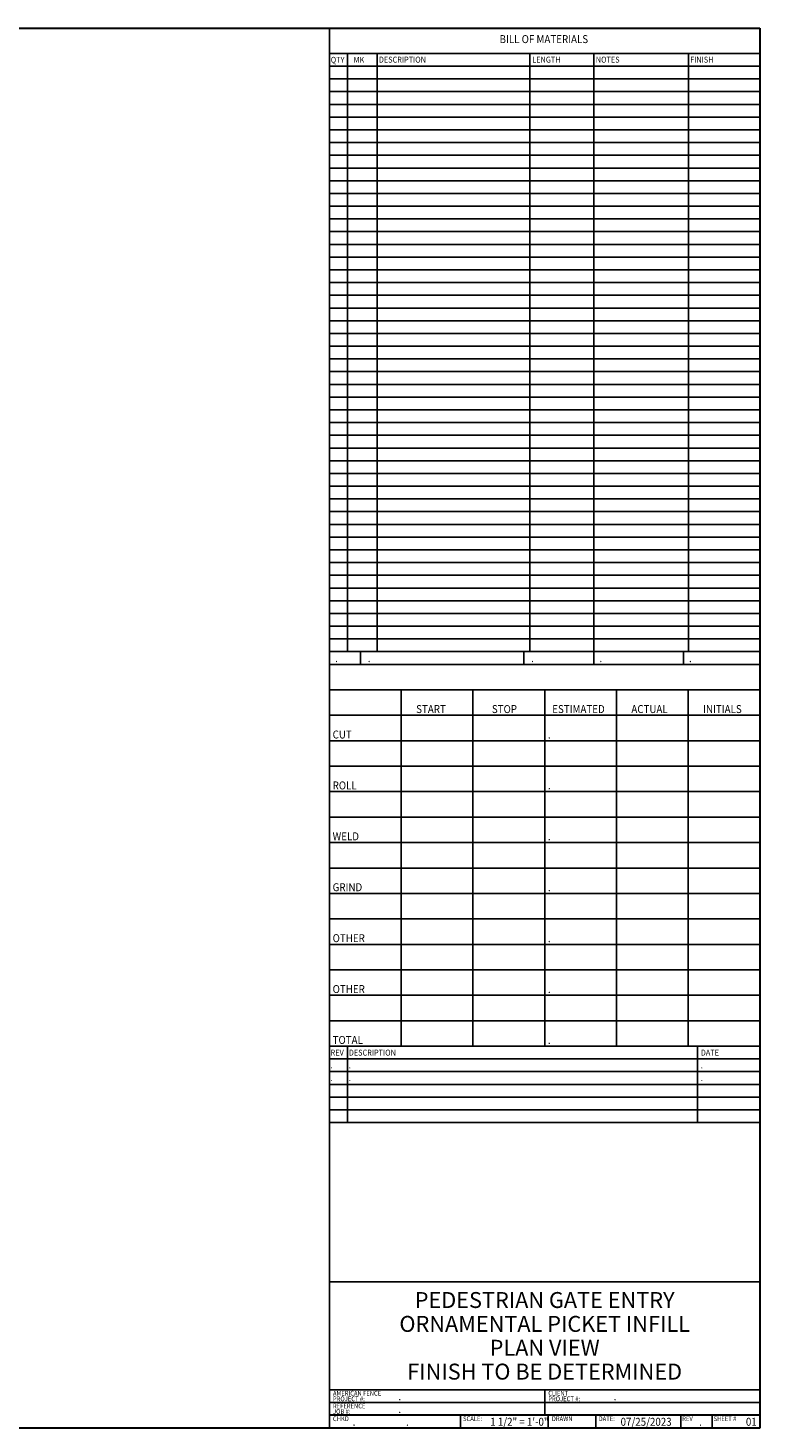
# Model space of a CAD drawing. Units: inches. Extents: x 370920 to 371328, y 222399 to 222663.
# Drawn here: x 371190 to 371328, y 222399 to 222663 of the extents above; entities that cross this region are included whole.
import ezdxf
from ezdxf.enums import TextEntityAlignment as Align

# ---------------------------------------------------------------- set-up
doc = ezdxf.new("R2010")
doc.units = ezdxf.units.IN
doc.header["$MEASUREMENT"] = 0
doc.layers.add('00 WR DIM', color=3, linetype='Continuous', lineweight=18)
doc.layers.add('00 WR SHEET', color=7, linetype='Continuous', lineweight=30)
doc.layers.add('00 WR SHEET 2', color=7, linetype='Continuous')
doc.layers.add('00 WR TEXT', color=3, linetype='Continuous')
doc.styles.add('00 WR TEXT', font='arial.ttf', dxfattribs={"width": 0.9})

msp = doc.modelspace()

# ---------------------------------------------------------------- linework, layer by layer
at = {"layer": '00 WR DIM'}
for p in [(371260.62042, 222500.17393), (371274.14247, 222500.17393), (371287.66452, 222500.17393), (371301.18657, 222485.77393), (371314.70862, 222485.77393)]:
    msp.add_point(p, dxfattribs=at)
at = {"layer": '00 WR SHEET', "color": 7}
for p, q in [((370920.23067, 222663.37393), (371328.23067, 222663.37393)), ((371328.23067, 222663.37393), (371328.23067, 222399.37393)), ((371328.23067, 222401.77393), (371247.09837, 222401.77393)), ((371328.23067, 222399.37393), (370920.23067, 222399.37393))]:
    msp.add_line(p, q, dxfattribs=at)
at = {"layer": '00 WR SHEET 2'}
for p, q in [((371247.09837, 222471.37393), (371247.09837, 222663.37393)), ((371328.23067, 222658.57393), (371247.09837, 222658.57393)), ((371250.49173, 222545.77393), (371250.49173, 222658.57393)), ((371256.07478, 222545.77393), (371256.07478, 222658.57393)), ((371284.86765, 222545.77393), (371284.86765, 222658.57393)), ((371296.95794, 222545.77393), (371296.95794, 222658.57393)), ((371314.73908, 222545.77393), (371314.73908, 222658.57393)), ((371328.23067, 222656.17393), (371247.09837, 222656.17393)), ((371328.23067, 222653.77393), (371247.09837, 222653.77393)), ((371328.23067, 222651.37393), (371247.09837, 222651.37393)), ((371328.23067, 222648.97393), (371247.09837, 222648.97393)), ((371328.23067, 222646.57393), (371247.09837, 222646.57393)), ((371328.23067, 222644.17393), (371247.09837, 222644.17393)), ((371328.23067, 222641.77393), (371247.09837, 222641.77393)), ((371328.23067, 222639.37393), (371247.09837, 222639.37393)), ((371328.23067, 222636.97393), (371247.09837, 222636.97393)), ((371328.23067, 222634.57393), (371247.09837, 222634.57393)), ((371328.23067, 222632.17393), (371247.09837, 222632.17393)), ((371328.23067, 222629.77393), (371247.09837, 222629.77393)), ((371328.23067, 222627.37393), (371247.09837, 222627.37393)), ((371328.23067, 222624.97393), (371247.09837, 222624.97393)), ((371328.23067, 222622.57393), (371247.09837, 222622.57393)), ((371328.23067, 222620.17393), (371247.09837, 222620.17393)), ((371328.23067, 222617.77393), (371247.09837, 222617.77393)), ((371328.23067, 222615.37393), (371247.09837, 222615.37393)), ((371328.23067, 222612.97393), (371247.09837, 222612.97393)), ((371328.23067, 222610.57393), (371247.09837, 222610.57393)), ((371328.23067, 222608.17393), (371247.09837, 222608.17393)), ((371328.23067, 222605.77393), (371247.09837, 222605.77393)), ((371328.23067, 222603.37393), (371247.09837, 222603.37393)), ((371328.23067, 222600.97393), (371247.09837, 222600.97393)), ((371328.23067, 222598.57393), (371247.09837, 222598.57393)), ((371328.23067, 222596.17393), (371247.09837, 222596.17393)), ((371328.23067, 222593.77393), (371247.09837, 222593.77393)), ((371328.23067, 222591.37393), (371247.09837, 222591.37393)), ((371328.23067, 222588.97393), (371247.09837, 222588.97393)), ((371328.23067, 222586.57393), (371247.09837, 222586.57393)), ((371328.23067, 222584.17393), (371247.09837, 222584.17393)), ((371328.23067, 222581.77393), (371247.09837, 222581.77393)), ((371328.23067, 222579.37393), (371247.09837, 222579.37393)), ((371328.23067, 222576.97393), (371247.09837, 222576.97393)), ((371328.23067, 222574.57393), (371247.09837, 222574.57393)), ((371328.23067, 222572.17393), (371247.09837, 222572.17393)), ((371328.23067, 222569.77393), (371247.09837, 222569.77393)), ((371328.23067, 222567.37393), (371247.09837, 222567.37393)), ((371328.23067, 222564.97393), (371247.09837, 222564.97393)), ((371328.23067, 222562.57393), (371247.09837, 222562.57393)), ((371328.23067, 222560.17393), (371247.09837, 222560.17393)), ((371328.23067, 222557.77393), (371247.09837, 222557.77393)), ((371328.23067, 222555.37393), (371247.09837, 222555.37393)), ((371328.23067, 222552.97393), (371247.09837, 222552.97393)), ((371328.23067, 222550.57393), (371247.09837, 222550.57393)), ((371328.23067, 222548.17393), (371247.09837, 222548.17393)), ((371328.23067, 222545.77393), (371247.09837, 222545.77393)), ((371252.97139, 222543.37393), (371252.97139, 222545.77393)), ((371283.76021, 222543.37393), (371283.76021, 222545.77393)), ((371296.95794, 222543.37393), (371296.95794, 222545.77393)), ((371313.83256, 222543.37393), (371313.83256, 222545.77393)), ((371328.23067, 222543.37393), (371247.09837, 222543.37393)), ((371328.23067, 222538.57393), (371247.09837, 222538.57393)), ((371260.62042, 222471.37393), (371260.62042, 222538.57393)), ((371274.14247, 222471.37393), (371274.14247, 222538.57393)), ((371287.66452, 222471.37393), (371287.66452, 222538.57393)), ((371301.18657, 222471.37393), (371301.18657, 222538.57393)), ((371314.70862, 222471.37393), (371314.70862, 222538.57393)), ((371328.23067, 222533.77393), (371247.09837, 222533.77393)), ((371328.23067, 222528.97393), (371247.09837, 222528.97393)), ((371328.23067, 222524.17393), (371247.09837, 222524.17393)), ((371328.23067, 222519.37393), (371247.09837, 222519.37393)), ((371328.23067, 222514.57393), (371247.09837, 222514.57393)), ((371328.23067, 222509.77393), (371247.09837, 222509.77393)), ((371328.23067, 222504.97393), (371247.09837, 222504.97393)), ((371328.23067, 222500.17393), (371247.09837, 222500.17393)), ((371328.23067, 222495.37393), (371247.09837, 222495.37393)), ((371328.23067, 222490.57393), (371247.09837, 222490.57393)), ((371328.23067, 222485.77393), (371247.09837, 222485.77393)), ((371328.23067, 222480.97393), (371247.09837, 222480.97393)), ((371328.23067, 222476.17393), (371247.09837, 222476.17393)), ((371247.09837, 222471.37393), (371247.09837, 222399.37393)), ((371328.23067, 222471.37393), (371247.09837, 222471.37393)), ((371250.50669, 222456.97393), (371250.50669, 222471.37393)), ((371316.46888, 222456.97393), (371316.46888, 222471.37393)), ((371328.23067, 222468.97393), (371247.09837, 222468.97393)), ((371328.23067, 222466.57393), (371247.09837, 222466.57393)), ((371328.23067, 222464.17393), (371247.09837, 222464.17393)), ((371328.23067, 222461.77393), (371247.09837, 222461.77393)), ((371328.23067, 222459.37393), (371247.09837, 222459.37393)), ((371328.23067, 222456.97393), (371247.09837, 222456.97393)), ((371328.23067, 222456.97393), (371247.09837, 222456.97393)), ((371328.23067, 222426.93939), (371247.09837, 222426.93939)), ((371328.23067, 222406.57393), (371247.09837, 222406.57393)), ((371328.23067, 222404.17393), (371247.09837, 222404.17393)), ((371287.66452, 222404.17393), (371287.66452, 222406.57393)), ((371287.66452, 222404.17393), (371287.66452, 222401.77393)), ((371271.82535, 222399.37393), (371271.82535, 222401.77393)), ((371288.32535, 222399.37393), (371288.32535, 222401.77393)), ((371297.32535, 222399.37393), (371297.32535, 222401.77393)), ((371313.32462, 222399.37393), (371313.32462, 222401.77393)), ((371319.23067, 222399.37393), (371319.23067, 222401.77393))]:
    msp.add_line(p, q, dxfattribs=at)

# ---------------------------------------------------------------- texts
at = {"layer": '00 WR TEXT', "style": '00 WR TEXT', "width": 0.9}
for s, p in [('BILL OF MATERIALS', (371279.16562, 222660.52626)), ('BILL OF MATERIALS', (371279.16562, 222660.52626)), ('.', (371248.18653, 222543.79462)), ('.', (371254.3276, 222543.79462)), ('.', (371285.11643, 222543.79462)), ('.', (371297.98516, 222543.79462)), ('.', (371314.85978, 222543.79462)), ('START', (371263.4506, 222534.19462)), ('STOP', (371277.71789, 222534.19462)), ('ESTIMATED', (371289.08702, 222534.19462)), ('ACTUAL', (371303.99799, 222534.19462)), ('INITIALS', (371317.52004, 222534.19462)), ('CUT', (371247.71355, 222529.39462)), ('.', (371288.2797, 222529.39462)), ('ROLL', (371247.71355, 222519.79462)), ('.', (371288.2797, 222519.79462)), ('WELD', (371247.71355, 222510.19462)), ('.', (371288.2797, 222510.19462)), ('GRIND', (371247.71355, 222500.59462)), ('.', (371288.2797, 222500.59462)), ('OTHER', (371247.71355, 222490.99462)), ('.', (371288.2797, 222490.99462)), ('OTHER', (371247.71355, 222481.39462)), ('.', (371288.2797, 222481.39462)), ('TOTAL', (371247.71355, 222471.79462)), ('.', (371288.2797, 222471.79462)), ('.', (371260.0967, 222404.59462)), ('.', (371300.66285, 222404.59462)), ('.', (371260.0967, 222402.19462)), ('.', (371251.48754, 222399.79462)), ('.', (371261.55783, 222399.79462)), ('1 1/2" = 1\'-0"', (371277.403, 222399.79462)), ('07/25/2023', (371301.96676, 222399.79462)), ('.', (371316.76644, 222399.79462)), ('01', (371325.57568, 222399.79462))]:
    msp.add_text(s, height=1.5, dxfattribs=at).set_placement(p)
for s, height, p in [('QTY', 1.125, (371247.3587, 222657.93189)), ('MK', 1.125, (371251.66906, 222657.93189)), ('DESCRIPTION', 1.125, (371256.42001, 222657.96808)), ('LENGTH', 1.125, (371285.32568, 222657.96808)), ('NOTES', 1.125, (371297.29298, 222657.96808)), ('FINISH', 1.125, (371315.07412, 222657.96808)), ('REV', 1.125, (371247.33181, 222470.72198)), ('DESCRIPTION', 1.125, (371250.75578, 222470.72198)), ('DATE', 1.125, (371317.07681, 222470.72198)), ('.', 1.125, (371247.33181, 222468.32198)), ('.', 1.125, (371247.33181, 222465.92198)), ('.', 1.125, (371250.75578, 222468.32198)), ('.', 1.125, (371250.75578, 222465.92198)), ('.', 1.125, (371317.07681, 222468.32198)), ('.', 1.125, (371317.07681, 222465.92198)), ('AMERICAN FENCE', 0.9, (371247.77634, 222406.37788)), ('PROJECT #:', 0.9, (371247.77634, 222405.32279)), ('CLIENT', 0.9, (371288.34249, 222406.37788)), ('PROJECT #:', 0.9, (371288.34249, 222405.32279)), ('JOB #:', 0.9, (371247.77634, 222402.92279)), ('CHKD', 0.9, (371247.77634, 222401.57788)), ('REFERENCE', 0.9, (371247.77634, 222403.97788)), ('SCALE:', 0.9, (371272.28135, 222401.57788)), ('DRAWN', 0.9, (371289.01464, 222401.57788)), ('DATE:', 0.9, (371297.83273, 222401.57788)), ('REV', 0.9, (371313.5794, 222401.57788)), ('SHEET #', 0.9, (371319.48311, 222401.57788))]:
    msp.add_text(s, height=height, dxfattribs=at).set_placement(p, align=Align.TOP_LEFT)
at = {"layer": '00 WR TEXT', "char_height": 3, "attachment_point": 1, "style": '00 WR TEXT'}
for s, insert in [('\\pxqc;PEDESTRIAN GATE ENTRY', (371247.09837, 222425.00666)), ('\\pxqc;ORNAMENTAL PICKET INFILL', (371247.09837, 222420.50666)), ('\\pxqc;PLAN VIEW', (371247.09837, 222416.00666)), ('\\pxqc;FINISH TO BE DETERMINED', (371247.09837, 222411.50666))]:
    msp.add_mtext_dynamic_manual_height_columns(s, width=81.1323077, gutter_width=1, heights=[0], dxfattribs=dict(at, insert=insert))

doc.saveas('drawing.dxf')
